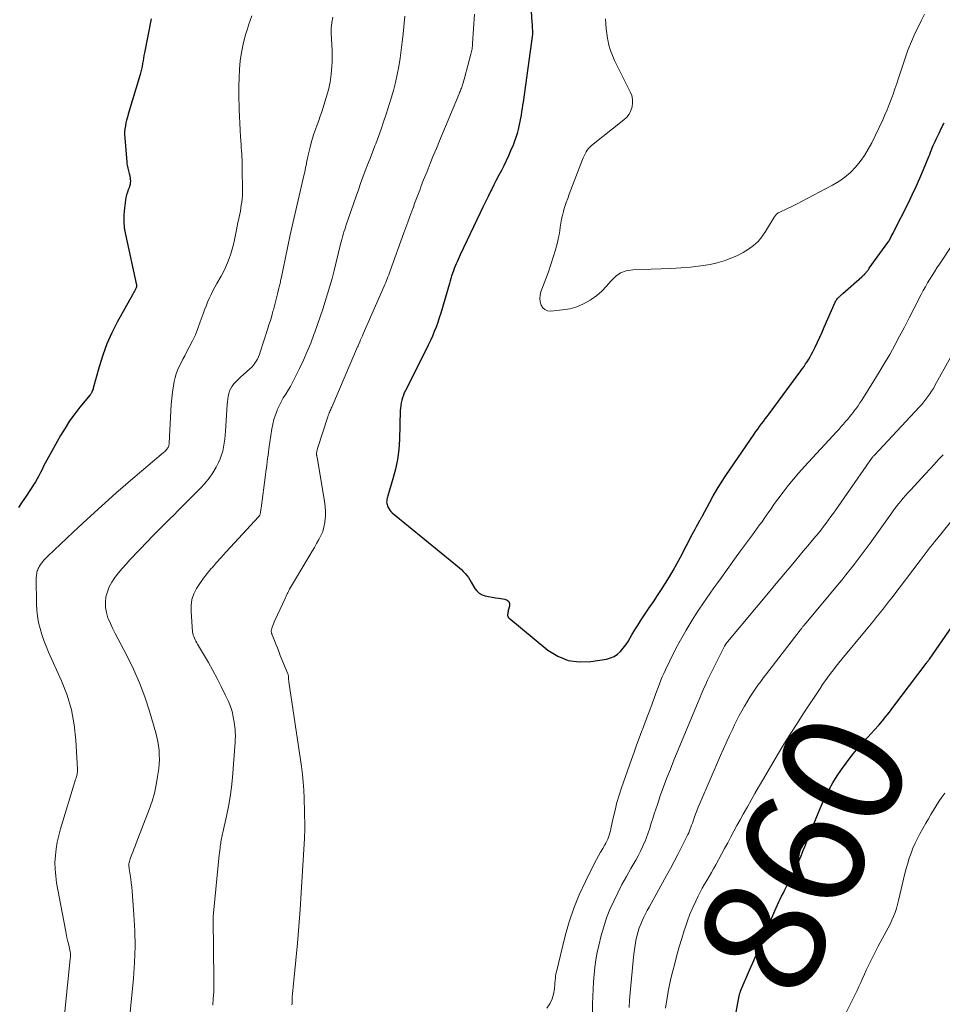
# Model space of a CAD drawing. Units: feet. Extents: x 2000000 to 2005000, y 530000 to 535000.
# Drawn here: x 2000422 to 2000574, y 531669 to 531831 of the extents above; entities that cross this region are included whole.
import ezdxf
from ezdxf.enums import TextEntityAlignment as Align

# ---------------------------------------------------------------- set-up
doc = ezdxf.new("R2010")
doc.units = ezdxf.units.FT
doc.header["$LTSCALE"] = 100
doc.header["$MEASUREMENT"] = 0
for name, color, linetype, lineweight in [('CONTOUR INDEX', 32, 'Continuous', 25), ('CONTOUR INDEX LABEL', 7, 'Continuous', 15), ('CONTOUR INTERMEDIATE', 40, 'Continuous', 15)]:
    doc.layers.add(name, color=color, linetype=linetype, lineweight=lineweight)
doc.styles.add('slant', font='romans.shx', dxfattribs={"oblique": 14.999978})

msp = doc.modelspace()

# ---------------------------------------------------------------- linework, layer by layer
at = {"layer": 'CONTOUR INDEX', "flags": 128}
for points, elevation in [([(2000506.43, 531834.98), (2000506.72, 531830.23), (2000506.74, 531829.99), (2000506.75, 531829.74), (2000506.77, 531829.5), (2000506.79, 531829.26), (2000506.81, 531828.92), (2000506.81, 531828.84), (2000506.81, 531828.77), (2000506.82, 531828.69), (2000506.82, 531828.62), (2000506.82, 531828.54), (2000506.81, 531828.47), (2000506.81, 531828.4), (2000506.8, 531828.32), (2000505.26, 531817.16), (2000505.19, 531816.63), (2000505.11, 531816.09), (2000505.03, 531815.56), (2000504.95, 531815.03), (2000504.85, 531814.5), (2000504.75, 531813.98), (2000504.64, 531813.45), (2000504.52, 531812.93), (2000504.46, 531812.65), (2000504.29, 531812), (2000504.09, 531811.35), (2000503.87, 531810.71), (2000503.62, 531810.08), (2000503.22, 531809.11), (2000502.87, 531808.29), (2000502.49, 531807.48), (2000502.1, 531806.68), (2000501.69, 531805.89), (2000501.27, 531805.11), (2000500.85, 531804.31), (2000500.45, 531803.52), (2000500.05, 531802.72), (2000499.96, 531802.54), (2000499.52, 531801.64), (2000499.09, 531800.74), (2000498.66, 531799.85), (2000498.23, 531798.95), (2000494.91, 531792), (2000494.74, 531791.63), (2000494.57, 531791.26), (2000494.4, 531790.89), (2000494.24, 531790.52), (2000494.08, 531790.15), (2000493.93, 531789.77), (2000493.79, 531789.39), (2000493.65, 531789.01), (2000493.64, 531788.97), (2000493.51, 531788.56), (2000493.38, 531788.15), (2000493.26, 531787.74), (2000493.14, 531787.33), (2000491.71, 531782.41), (2000491.47, 531781.64), (2000491.22, 531780.88), (2000490.94, 531780.13), (2000490.65, 531779.38), (2000490.34, 531778.64), (2000490.02, 531777.9), (2000489.67, 531777.17), (2000489.32, 531776.45), (2000485.91, 531769.7), (2000485.72, 531769.31), (2000485.56, 531768.91), (2000485.42, 531768.5), (2000485.29, 531768.09), (2000485.2, 531767.67), (2000485.12, 531767.24), (2000485.08, 531766.81), (2000485.05, 531766.38), (2000484.92, 531761.65), (2000484.81, 531760), (2000484.6, 531758.36), (2000484.27, 531756.74), (2000483.84, 531755.14), (2000482.99, 531752.38), (2000482.93, 531752.17), (2000482.88, 531751.96), (2000482.84, 531751.75), (2000482.82, 531751.54), (2000482.81, 531751.33), (2000482.82, 531751.12), (2000482.87, 531750.92), (2000482.94, 531750.72), (2000483.01, 531750.54), (2000483.15, 531750.27), (2000483.32, 531750.02), (2000483.52, 531749.79), (2000483.74, 531749.58), (2000494.48, 531740.81), (2000494.81, 531740.53), (2000495.13, 531740.23), (2000495.43, 531739.92), (2000495.72, 531739.6), (2000496, 531739.26), (2000496.26, 531738.92), (2000496.5, 531738.55), (2000496.73, 531738.18), (2000497.34, 531737.14), (2000497.67, 531736.71), (2000498.05, 531736.34), (2000498.52, 531736.09), (2000499.04, 531735.9), (2000499.6, 531735.78), (2000500.16, 531735.67), (2000500.73, 531735.58), (2000501.3, 531735.5), (2000502.25, 531735.37), (2000502.63, 531735.2), (2000502.9, 531734.97), (2000503.02, 531734.62), (2000503.03, 531734.2), (2000502.84, 531733.5), (2000502.8, 531733.34), (2000502.77, 531733.17), (2000502.74, 531733.01), (2000502.72, 531732.85), (2000502.73, 531732.69), (2000502.77, 531732.55), (2000502.84, 531732.42), (2000502.95, 531732.3), (2000509.35, 531726.99), (2000510.97, 531725.97), (2000512.67, 531725.27), (2000514.49, 531725.02), (2000516.4, 531725.08), (2000519, 531725.5), (2000519.65, 531725.68), (2000520.25, 531725.93), (2000520.79, 531726.3), (2000521.29, 531726.75), (2000521.74, 531727.28), (2000522.16, 531727.82), (2000522.54, 531728.39), (2000522.9, 531728.97), (2000523.19, 531729.47), (2000523.68, 531730.32), (2000524.19, 531731.15), (2000524.72, 531731.97), (2000525.26, 531732.79), (2000526.02, 531733.91), (2000526.71, 531734.92), (2000527.39, 531735.95), (2000528.06, 531736.97), (2000528.72, 531738.01), (2000529.37, 531739.05), (2000529.99, 531740.1), (2000530.59, 531741.17), (2000531.17, 531742.26), (2000533.17, 531746.1), (2000533.38, 531746.5), (2000533.59, 531746.9), (2000533.8, 531747.3), (2000534.02, 531747.7), (2000534.36, 531748.3), (2000534.41, 531748.4), (2000534.46, 531748.49), (2000534.52, 531748.59), (2000534.57, 531748.68), (2000534.63, 531748.78), (2000534.68, 531748.87), (2000534.73, 531748.97), (2000534.79, 531749.07), (2000535.93, 531751.19), (2000536.58, 531752.34), (2000537.24, 531753.47), (2000537.95, 531754.59), (2000538.67, 531755.69), (2000543.31, 531762.51), (2000543.6, 531762.94), (2000543.9, 531763.36), (2000544.2, 531763.78), (2000544.51, 531764.2), (2000544.82, 531764.61), (2000545.13, 531765.02), (2000545.44, 531765.44), (2000545.75, 531765.85), (2000550.97, 531772.91), (2000551.24, 531773.29), (2000551.52, 531773.67), (2000551.78, 531774.06), (2000552.04, 531774.44), (2000552.29, 531774.84), (2000552.52, 531775.24), (2000552.75, 531775.65), (2000552.96, 531776.07), (2000553.34, 531776.85), (2000553.73, 531777.66), (2000554.11, 531778.48), (2000554.48, 531779.3), (2000554.85, 531780.12), (2000556.65, 531784.24), (2000556.73, 531784.4), (2000556.82, 531784.55), (2000556.92, 531784.69), (2000557.04, 531784.83), (2000557.09, 531784.89), (2000557.19, 531784.99), (2000557.29, 531785.09), (2000557.39, 531785.18), (2000557.49, 531785.28), (2000557.6, 531785.37), (2000557.7, 531785.46), (2000557.81, 531785.55), (2000557.91, 531785.64), (2000561.03, 531788.4), (2000561.15, 531788.51), (2000561.27, 531788.63), (2000561.38, 531788.74), (2000561.5, 531788.86), (2000561.53, 531788.89), (2000561.62, 531788.99), (2000561.72, 531789.1), (2000561.81, 531789.22), (2000561.9, 531789.33), (2000561.99, 531789.45), (2000562.08, 531789.57), (2000562.17, 531789.69), (2000562.25, 531789.81), (2000565.32, 531794.06), (2000565.34, 531794.08), (2000565.35, 531794.1), (2000565.36, 531794.12), (2000565.37, 531794.14), (2000565.42, 531794.21), (2000565.43, 531794.23), (2000565.44, 531794.25), (2000565.45, 531794.27), (2000565.46, 531794.29), (2000565.74, 531794.79), (2000565.88, 531795.06), (2000566.03, 531795.33), (2000566.17, 531795.61), (2000566.31, 531795.88), (2000568.63, 531800.49), (2000569.31, 531801.87), (2000569.96, 531803.26), (2000570.58, 531804.66), (2000571.18, 531806.08), (2000572.05, 531808.2), (2000572.2, 531808.56), (2000572.34, 531808.92), (2000572.49, 531809.28), (2000572.63, 531809.64), (2000572.78, 531809.99), (2000572.93, 531810.35), (2000573.09, 531810.7), (2000573.26, 531811.05), (2000573.74, 531812.06), (2000574.15, 531812.91), (2000574.57, 531813.76)], 840), ([(2000444.03, 531830.84), (2000442.95, 531825.29), (2000442.86, 531824.84), (2000442.78, 531824.39), (2000442.71, 531823.94), (2000442.64, 531823.49), (2000442.57, 531823.04), (2000442.48, 531822.59), (2000442.37, 531822.15), (2000442.25, 531821.71), (2000440.27, 531815.15), (2000440.13, 531814.68)], 860), ([(2000440.13, 531814.68), (2000440.01, 531814.2), (2000439.9, 531813.72), (2000439.8, 531813.24), (2000439.73, 531812.76), (2000439.68, 531812.28), (2000439.68, 531811.79), (2000439.7, 531811.3), (2000440.04, 531807.25), (2000440.07, 531807.01), (2000440.1, 531806.78), (2000440.15, 531806.55), (2000440.2, 531806.31), (2000440.25, 531806.08), (2000440.31, 531805.85), (2000440.37, 531805.62), (2000440.43, 531805.39), (2000440.48, 531805.22), (2000440.54, 531804.95), (2000440.59, 531804.68), (2000440.61, 531804.41), (2000440.63, 531804.13), (2000440.62, 531803.86), (2000440.58, 531803.59), (2000440.51, 531803.32), (2000440.42, 531803.07), (2000440.29, 531802.74), (2000440.13, 531802.32), (2000440, 531801.89), (2000439.9, 531801.46), (2000439.82, 531801.01), (2000439.64, 531799.72), (2000439.55, 531798.62), (2000439.53, 531797.53), (2000439.63, 531796.44), (2000439.81, 531795.36), (2000441.62, 531787.03), (2000441.63, 531786.97), (2000441.64, 531786.92), (2000441.64, 531786.86), (2000441.64, 531786.8), (2000441.63, 531786.75), (2000441.62, 531786.69), (2000441.6, 531786.64), (2000441.58, 531786.58), (2000441.43, 531786.27), (2000441.32, 531786.06), (2000441.22, 531785.86), (2000441.11, 531785.65), (2000441, 531785.45), (2000438.48, 531780.95), (2000437.58, 531779.18), (2000436.76, 531777.37), (2000436.08, 531775.5), (2000435.48, 531773.6), (2000434.53, 531770.06), (2000434.48, 531769.9), (2000434.42, 531769.74), (2000434.35, 531769.59), (2000434.28, 531769.44), (2000434.22, 531769.33), (2000434.17, 531769.23), (2000434.11, 531769.14), (2000434.05, 531769.06), (2000433.99, 531768.97), (2000432.33, 531766.95), (2000431.46, 531765.83), (2000430.63, 531764.69), (2000429.87, 531763.5), (2000429.15, 531762.29), (2000426.9, 531758.25), (2000426.62, 531757.74), (2000426.35, 531757.22), (2000426.09, 531756.71), (2000425.83, 531756.18), (2000425.57, 531755.67), (2000425.29, 531755.16), (2000425, 531754.66), (2000424.69, 531754.17), (2000424.09, 531753.25), (2000423.47, 531752.31), (2000422.84, 531751.37), (2000422.19, 531750.45)], 860), ([(2000539.22, 531661.45), (2000540.84, 531670.08), (2000540.85, 531670.15), (2000540.87, 531670.23), (2000540.89, 531670.3), (2000540.91, 531670.38), (2000540.93, 531670.45), (2000540.95, 531670.52), (2000540.97, 531670.6), (2000541, 531670.67), (2000541.01, 531670.71), (2000541.03, 531670.76), (2000541.04, 531670.82), (2000541.06, 531670.87), (2000541.08, 531670.92), (2000541.1, 531670.97), (2000541.12, 531671.03), (2000541.14, 531671.08), (2000541.16, 531671.13), (2000542.55, 531674.29), (2000543.26, 531675.92), (2000543.96, 531677.56), (2000544.66, 531679.2), (2000545.35, 531680.84), (2000546.71, 531684.09), (2000546.92, 531684.57), (2000547.14, 531685.05), (2000547.36, 531685.53), (2000547.59, 531686), (2000547.83, 531686.47), (2000548.07, 531686.93), (2000548.31, 531687.4), (2000548.54, 531687.87), (2000549.42, 531689.6), (2000549.84, 531690.47), (2000550.25, 531691.34), (2000550.64, 531692.22), (2000551.02, 531693.11), (2000551.38, 531694.01), (2000551.74, 531694.9), (2000552.1, 531695.8), (2000552.46, 531696.7), (2000553.49, 531699.31), (2000553.98, 531700.51), (2000554.5, 531701.7), (2000555.06, 531702.87), (2000555.65, 531704.03), (2000556.28, 531705.16), (2000556.95, 531706.27), (2000557.67, 531707.34), (2000558.43, 531708.39), (2000559.04, 531709.19), (2000559.59, 531709.89), (2000560.17, 531710.58), (2000560.76, 531711.25), (2000561.37, 531711.91), (2000561.98, 531712.57), (2000562.59, 531713.23), (2000563.18, 531713.9), (2000563.77, 531714.57), (2000563.81, 531714.62), (2000564.41, 531715.33), (2000565, 531716.05), (2000565.58, 531716.78), (2000566.14, 531717.51), (2000571.62, 531724.79), (2000571.66, 531724.84), (2000571.69, 531724.89), (2000571.73, 531724.93), (2000571.77, 531724.98), (2000571.8, 531725.03), (2000571.84, 531725.08), (2000571.88, 531725.13), (2000571.91, 531725.18), (2000571.94, 531725.22), (2000572, 531725.29), (2000572.05, 531725.36), (2000572.1, 531725.43), (2000572.15, 531725.5), (2000575.86, 531730.83)], 860)]:
    msp.add_lwpolyline(points, dxfattribs=dict(at, elevation=elevation))
at = {"layer": 'CONTOUR INTERMEDIATE', "flags": 128}
for points, elevation in [([(2000460.63, 531831.34), (2000460.09, 531829.81), (2000459.94, 531829.39), (2000459.53, 531828.05), (2000459.18, 531826.7), (2000458.92, 531825.33), (2000458.72, 531823.95), (2000458.6, 531822.56), (2000458.51, 531821.16), (2000458.48, 531819.77), (2000458.48, 531818.37), (2000458.54, 531815.93), (2000458.57, 531814.8), (2000458.62, 531813.67), (2000458.68, 531812.54), (2000458.76, 531811.42), (2000458.85, 531810.18), (2000458.89, 531809.67), (2000458.92, 531809.16), (2000458.95, 531808.65), (2000458.99, 531808.15), (2000459.01, 531807.64), (2000459.03, 531807.13), (2000459.05, 531806.62), (2000459.05, 531806.12), (2000459.08, 531802.72), (2000459.08, 531802.22), (2000459.06, 531801.71), (2000459.02, 531801.21), (2000458.96, 531800.71), (2000458.89, 531800.22), (2000458.82, 531799.72), (2000458.73, 531799.23), (2000458.63, 531798.73), (2000458.59, 531798.53), (2000458.46, 531797.93), (2000458.34, 531797.33), (2000458.22, 531796.74), (2000458.1, 531796.14), (2000457.76, 531794.49), (2000457.59, 531793.71), (2000457.39, 531792.94), (2000457.16, 531792.18), (2000456.9, 531791.42), (2000456.61, 531790.68), (2000456.29, 531789.95), (2000455.94, 531789.24), (2000455.56, 531788.53), (2000454.85, 531787.29), (2000454.52, 531786.69), (2000454.2, 531786.09), (2000453.9, 531785.47), (2000453.62, 531784.85), (2000453.34, 531784.23), (2000453.09, 531783.6), (2000452.84, 531782.96), (2000452.61, 531782.32), (2000452.14, 531780.97), (2000451.74, 531779.92), (2000451.32, 531778.87), (2000450.84, 531777.85), (2000450.33, 531776.84), (2000449.89, 531776.01), (2000449.58, 531775.42), (2000449.28, 531774.84), (2000448.97, 531774.25), (2000448.67, 531773.66), (2000448.4, 531773.06), (2000448.17, 531772.45), (2000448, 531771.82), (2000447.86, 531771.18), (2000447.73, 531770.45), (2000447.58, 531769.44), (2000447.45, 531768.42), (2000447.36, 531767.4), (2000447.29, 531766.37), (2000447.02, 531761.04), (2000447, 531760.89), (2000446.98, 531760.75), (2000446.94, 531760.61), (2000446.89, 531760.47), (2000446.83, 531760.33), (2000446.76, 531760.21), (2000446.67, 531760.09), (2000446.58, 531759.97), (2000446.56, 531759.96), (2000446.45, 531759.84), (2000446.34, 531759.73), (2000446.22, 531759.62), (2000446.1, 531759.52), (2000440.65, 531754.86), (2000438.25, 531752.78), (2000435.87, 531750.68), (2000433.53, 531748.54), (2000431.2, 531746.38), (2000427.03, 531742.44), (2000426.82, 531742.22), (2000426.6, 531742), (2000426.4, 531741.78), (2000426.2, 531741.55), (2000426.01, 531741.3), (2000425.84, 531741.06), (2000425.69, 531740.81), (2000425.55, 531740.55), (2000425.47, 531740.4), (2000425.39, 531740.21), (2000425.31, 531740.01), (2000425.25, 531739.8), (2000425.21, 531739.6), (2000425.18, 531739.38), (2000425.15, 531739.17), (2000425.14, 531738.96), (2000425.14, 531738.75), (2000425.19, 531734.59), (2000425.24, 531733.56), (2000425.35, 531732.54), (2000425.53, 531731.53), (2000425.77, 531730.53), (2000426.07, 531729.54), (2000426.4, 531728.56), (2000426.77, 531727.6), (2000427.17, 531726.65), (2000429.3, 531721.92), (2000430.21, 531719.56), (2000430.94, 531717.15), (2000431.4, 531714.67), (2000431.67, 531712.15), (2000431.93, 531707.36), (2000431.93, 531707.2), (2000431.93, 531707.04), (2000431.91, 531706.88), (2000431.89, 531706.72), (2000431.88, 531706.66), (2000431.85, 531706.53), (2000431.83, 531706.4), (2000431.8, 531706.28), (2000431.76, 531706.15), (2000431.73, 531706.03), (2000431.7, 531705.91), (2000431.66, 531705.78), (2000431.62, 531705.66), (2000429.14, 531697.56), (2000428.84, 531696.47), (2000428.59, 531695.38), (2000428.41, 531694.26), (2000428.28, 531693.15), (2000428.22, 531692.02), (2000428.23, 531690.9), (2000428.33, 531689.78), (2000428.49, 531688.67), (2000429.93, 531680.96), (2000430.06, 531680.32), (2000430.19, 531679.68), (2000430.33, 531679.04), (2000430.47, 531678.41), (2000430.72, 531677.34), (2000430.74, 531677.24), (2000430.76, 531677.14), (2000430.77, 531677.04), (2000430.78, 531676.93), (2000430.78, 531676.91), (2000430.78, 531676.82), (2000430.78, 531676.73), (2000430.78, 531676.64), (2000430.77, 531676.55), (2000430.76, 531676.46), (2000430.75, 531676.37), (2000430.74, 531676.28), (2000430.73, 531676.19), (2000428.98, 531658.86)], 856), ([(2000473.97, 531831.15), (2000473.79, 531830.25), (2000473.68, 531829.34), (2000473.67, 531828.43), (2000473.72, 531827.51), (2000473.79, 531826.58), (2000473.84, 531825.66), (2000473.85, 531824.74), (2000473.83, 531823.81), (2000473.79, 531823.04), (2000473.68, 531821.74), (2000473.5, 531820.45), (2000473.22, 531819.18), (2000472.87, 531817.92), (2000472.12, 531815.57), (2000471.88, 531814.84), (2000471.63, 531814.11), (2000471.37, 531813.39), (2000471.1, 531812.67), (2000470.85, 531811.95), (2000470.61, 531811.22), (2000470.4, 531810.48), (2000470.21, 531809.74), (2000469.86, 531808.23), (2000469.78, 531807.87), (2000469.7, 531807.5), (2000469.62, 531807.12), (2000469.55, 531806.75), (2000469.48, 531806.38), (2000469.4, 531806.01), (2000469.32, 531805.64), (2000469.24, 531805.27), (2000468.4, 531801.73), (2000467.9, 531799.59), (2000467.41, 531797.45), (2000466.95, 531795.31), (2000466.49, 531793.16), (2000465.44, 531788.14), (2000465.4, 531787.94), (2000465.36, 531787.74), (2000465.32, 531787.54), (2000465.27, 531787.34), (2000465.23, 531787.14), (2000465.18, 531786.94), (2000465.14, 531786.74), (2000465.09, 531786.54), (2000464.85, 531785.61), (2000464.69, 531784.94), (2000464.51, 531784.28), (2000464.34, 531783.61), (2000464.16, 531782.95), (2000464.1, 531782.75), (2000463.89, 531781.99), (2000463.67, 531781.23), (2000463.43, 531780.48), (2000463.2, 531779.73), (2000462, 531776), (2000461.86, 531775.61), (2000461.71, 531775.24), (2000461.53, 531774.87), (2000461.33, 531774.52), (2000461.11, 531774.18), (2000460.87, 531773.86), (2000460.6, 531773.56), (2000460.31, 531773.27), (2000459.2, 531772.28), (2000458.82, 531771.93), (2000458.45, 531771.57), (2000458.09, 531771.21), (2000457.73, 531770.84), (2000457.67, 531770.77), (2000457.39, 531770.41), (2000457.14, 531770.03), (2000456.96, 531769.62), (2000456.82, 531769.18), (2000456.73, 531768.73), (2000456.65, 531768.27), (2000456.6, 531767.81), (2000456.56, 531767.35), (2000456.29, 531763.01), (2000456.24, 531762.35), (2000456.18, 531761.68), (2000456.09, 531761.02), (2000455.98, 531760.37), (2000455.84, 531759.72), (2000455.65, 531759.09), (2000455.41, 531758.47), (2000455.13, 531757.87), (2000454.73, 531757.1), (2000454.18, 531756.16), (2000453.58, 531755.25), (2000452.9, 531754.41), (2000452.16, 531753.6), (2000448.42, 531749.87), (2000447.81, 531749.26), (2000447.19, 531748.65), (2000446.58, 531748.04), (2000445.96, 531747.43), (2000445.35, 531746.82), (2000444.74, 531746.2), (2000444.13, 531745.58), (2000443.53, 531744.95), (2000440.56, 531741.82), (2000439.92, 531741.13), (2000439.3, 531740.43), (2000438.7, 531739.71), (2000438.11, 531738.98), (2000438.05, 531738.91), (2000437.56, 531738.17), (2000437.14, 531737.41), (2000436.84, 531736.59), (2000436.61, 531735.73), (2000436.51, 531734.86), (2000436.52, 531734), (2000436.68, 531733.15), (2000436.94, 531732.31), (2000436.98, 531732.2), (2000437.36, 531731.33), (2000437.75, 531730.46), (2000438.16, 531729.6), (2000438.6, 531728.75), (2000440.03, 531726.06), (2000441.13, 531723.84), (2000442.13, 531721.58), (2000442.99, 531719.27), (2000443.76, 531716.91), (2000444.8, 531713.36), (2000444.99, 531712.65), (2000445.15, 531711.93), (2000445.26, 531711.2), (2000445.35, 531710.46), (2000445.39, 531709.72), (2000445.4, 531708.99), (2000445.36, 531708.25), (2000445.29, 531707.51), (2000445.11, 531706.19), (2000444.88, 531704.81), (2000444.59, 531703.44), (2000444.19, 531702.09), (2000443.73, 531700.77), (2000441.59, 531695.2), (2000441.4, 531694.7), (2000441.2, 531694.2), (2000441.01, 531693.71), (2000440.82, 531693.21), (2000440.58, 531692.6), (2000440.52, 531692.41), (2000440.46, 531692.21), (2000440.42, 531692.01), (2000440.4, 531691.8), (2000440.39, 531691.6), (2000440.39, 531691.39), (2000440.41, 531691.18), (2000440.43, 531690.98), (2000440.59, 531690.02), (2000440.69, 531689.34), (2000440.78, 531688.66), (2000440.86, 531687.97), (2000440.92, 531687.28), (2000441.22, 531683.42), (2000441.35, 531680.8), (2000441.39, 531678.18), (2000441.3, 531675.56), (2000441.12, 531672.94), (2000440.16, 531662.97)], 852), ([(2000485.82, 531831.32), (2000485.52, 531828.37), (2000485.37, 531827.03), (2000485.21, 531825.69), (2000485.02, 531824.36), (2000484.81, 531823.02), (2000484.56, 531821.7), (2000484.28, 531820.38), (2000483.94, 531819.08), (2000483.56, 531817.79), (2000482.72, 531815.16), (2000482.32, 531813.93), (2000481.9, 531812.71), (2000481.46, 531811.5), (2000481.01, 531810.29), (2000480.87, 531809.94), (2000480.47, 531808.91), (2000480.08, 531807.88), (2000479.68, 531806.85), (2000479.29, 531805.82), (2000478.91, 531804.78), (2000478.53, 531803.74), (2000478.16, 531802.7), (2000477.79, 531801.66), (2000476.17, 531796.98), (2000476.04, 531796.59), (2000475.91, 531796.19), (2000475.79, 531795.79), (2000475.67, 531795.38), (2000475.56, 531794.98), (2000475.45, 531794.57), (2000475.34, 531794.17), (2000475.24, 531793.76), (2000474.16, 531789.44), (2000473.83, 531788.15), (2000473.47, 531786.87), (2000473.1, 531785.6), (2000472.71, 531784.33), (2000472.3, 531783.06), (2000471.87, 531781.8), (2000471.44, 531780.55), (2000470.99, 531779.3), (2000470.85, 531778.92), (2000470.31, 531777.5), (2000469.73, 531776.09), (2000469.11, 531774.69), (2000468.46, 531773.31), (2000467.65, 531771.68), (2000467.32, 531771.02), (2000466.96, 531770.37), (2000466.58, 531769.74), (2000466.19, 531769.12), (2000465.8, 531768.49), (2000465.44, 531767.85), (2000465.11, 531767.19), (2000464.81, 531766.52), (2000464.77, 531766.42), (2000464.49, 531765.68), (2000464.25, 531764.92), (2000464.07, 531764.16), (2000463.93, 531763.38), (2000463.44, 531760.09), (2000463.37, 531759.56), (2000463.29, 531759.03), (2000463.22, 531758.49), (2000463.15, 531757.96), (2000463.09, 531757.43), (2000463.02, 531756.89), (2000462.95, 531756.36), (2000462.88, 531755.83), (2000462.14, 531750.31), (2000462.11, 531750.13), (2000462.09, 531749.96), (2000462.06, 531749.78), (2000462.02, 531749.61), (2000461.98, 531749.39), (2000461.97, 531749.33), (2000461.94, 531749.26), (2000461.92, 531749.2), (2000461.88, 531749.14), (2000461.85, 531749.09), (2000461.81, 531749.03), (2000461.76, 531748.98), (2000461.72, 531748.93), (2000457.11, 531743.91), (2000456.34, 531743.07), (2000455.58, 531742.23), (2000454.83, 531741.39), (2000454.07, 531740.54), (2000453.92, 531740.38), (2000453.27, 531739.6), (2000452.64, 531738.79), (2000452.06, 531737.96), (2000451.51, 531737.1), (2000451.07, 531736.21), (2000450.76, 531735.29), (2000450.63, 531734.32), (2000450.61, 531733.33), (2000450.88, 531730), (2000450.92, 531729.73), (2000450.98, 531729.46), (2000451.06, 531729.19), (2000451.17, 531728.93), (2000451.29, 531728.68), (2000451.41, 531728.42), (2000451.55, 531728.18), (2000451.69, 531727.93), (2000453.46, 531724.92), (2000454.2, 531723.61), (2000454.92, 531722.3), (2000455.59, 531720.96), (2000456.24, 531719.61), (2000456.76, 531718.5), (2000457.09, 531717.69), (2000457.37, 531716.85), (2000457.57, 531715.99), (2000457.71, 531715.12), (2000457.85, 531713.91), (2000457.88, 531713.63), (2000457.9, 531713.35), (2000457.91, 531713.07), (2000457.91, 531712.79), (2000457.91, 531712.62), (2000457.9, 531712.42), (2000457.89, 531712.22), (2000457.88, 531712.03), (2000457.87, 531711.83), (2000457.43, 531706.03), (2000457.28, 531704.42), (2000457.07, 531702.81), (2000456.79, 531701.22), (2000456.47, 531699.63), (2000455.87, 531696.98), (2000455.81, 531696.72), (2000455.75, 531696.47), (2000455.69, 531696.21), (2000455.63, 531695.96), (2000455.58, 531695.71), (2000455.53, 531695.45), (2000455.49, 531695.19), (2000455.45, 531694.93), (2000455.43, 531694.72), (2000455.39, 531694.36), (2000455.35, 531694), (2000455.31, 531693.63), (2000455.27, 531693.27), (2000454.31, 531683.7), (2000454.3, 531683.57), (2000454.29, 531683.45), (2000454.28, 531683.32), (2000454.28, 531683.19), (2000454.27, 531683.06), (2000454.27, 531682.94), (2000454.27, 531682.81), (2000454.27, 531682.68), (2000454.38, 531672.78), (2000454.37, 531671.73), (2000454.34, 531670.67), (2000454.27, 531669.62), (2000454.18, 531668.57)], 848), ([(2000497.29, 531831.62), (2000496.97, 531826.79), (2000496.96, 531826.57), (2000496.93, 531826.35), (2000496.91, 531826.13), (2000496.88, 531825.91), (2000496.84, 531825.69), (2000496.8, 531825.47), (2000496.75, 531825.26), (2000496.69, 531825.04), (2000495.68, 531821.3), (2000495.61, 531821.02), (2000495.53, 531820.75), (2000495.45, 531820.47), (2000495.37, 531820.19), (2000495.31, 531820.02), (2000495.25, 531819.83), (2000495.19, 531819.64), (2000495.12, 531819.45), (2000495.05, 531819.27), (2000494.98, 531819.09), (2000494.9, 531818.9), (2000494.83, 531818.72), (2000494.75, 531818.53), (2000491.51, 531810.8), (2000490.99, 531809.54), (2000490.47, 531808.29), (2000489.96, 531807.03), (2000489.46, 531805.76), (2000488.9, 531804.35), (2000488.68, 531803.79), (2000488.46, 531803.24), (2000488.25, 531802.68), (2000488.04, 531802.12), (2000487.83, 531801.57), (2000487.62, 531801.01), (2000487.41, 531800.45), (2000487.21, 531799.89), (2000486.96, 531799.22), (2000486.63, 531798.32), (2000486.3, 531797.42), (2000485.97, 531796.52), (2000485.65, 531795.62), (2000483.39, 531789.38), (2000483.27, 531789.06), (2000483.15, 531788.74), (2000483.03, 531788.42), (2000482.9, 531788.1), (2000482.78, 531787.78), (2000482.65, 531787.47), (2000482.51, 531787.15), (2000482.38, 531786.84), (2000478.96, 531779.03), (2000478.81, 531778.7), (2000478.67, 531778.37), (2000478.53, 531778.04), (2000478.39, 531777.71), (2000478.13, 531777.08), (2000478.12, 531777.06), (2000478.12, 531777.05), (2000478.11, 531777.03), (2000478.1, 531777.01), (2000478.07, 531776.94), (2000478.07, 531776.93), (2000478.06, 531776.91), (2000478.05, 531776.89), (2000478.04, 531776.87), (2000473.78, 531766.98), (2000473.69, 531766.79), (2000473.61, 531766.59), (2000473.53, 531766.39), (2000473.44, 531766.19), (2000473.36, 531766), (2000473.28, 531765.79), (2000473.21, 531765.59), (2000473.14, 531765.39), (2000471.44, 531760.14), (2000471.4, 531760), (2000471.36, 531759.85), (2000471.33, 531759.7), (2000471.31, 531759.55), (2000471.29, 531759.43), (2000471.29, 531759.34), (2000471.28, 531759.25), (2000471.29, 531759.16), (2000471.29, 531759.07), (2000471.31, 531758.99), (2000471.32, 531758.9), (2000471.33, 531758.81), (2000471.35, 531758.72), (2000472.6, 531751.45), (2000472.7, 531750.63), (2000472.75, 531749.79), (2000472.73, 531748.96), (2000472.65, 531748.13), (2000472.63, 531747.95), (2000472.48, 531747.22), (2000472.28, 531746.51), (2000472, 531745.83), (2000471.67, 531745.17), (2000471.29, 531744.53), (2000470.91, 531743.88), (2000470.53, 531743.24), (2000470.15, 531742.59), (2000466.83, 531736.98), (2000466.73, 531736.8), (2000466.63, 531736.61), (2000466.53, 531736.42), (2000466.44, 531736.22), (2000466.35, 531736.03), (2000466.26, 531735.84), (2000466.17, 531735.64), (2000466.08, 531735.45), (2000464.4, 531731.84), (2000464.28, 531731.57), (2000464.17, 531731.29), (2000464.07, 531731.01), (2000463.97, 531730.73), (2000463.85, 531730.33), (2000463.83, 531730.24), (2000463.82, 531730.15), (2000463.82, 531730.06), (2000463.82, 531729.97), (2000463.84, 531729.88), (2000463.86, 531729.79), (2000463.89, 531729.71), (2000463.92, 531729.62), (2000464.34, 531728.56), (2000464.58, 531727.95), (2000464.82, 531727.34), (2000465.07, 531726.73), (2000465.31, 531726.11), (2000466.55, 531723.05), (2000466.59, 531722.94), (2000466.61, 531722.84), (2000466.63, 531722.73), (2000466.65, 531722.63), (2000466.66, 531722.52), (2000466.66, 531722.41), (2000466.67, 531722.3), (2000466.68, 531722.19), (2000466.68, 531722.08), (2000466.69, 531721.97), (2000466.7, 531721.87), (2000466.72, 531721.76), (2000468.78, 531707.8), (2000468.95, 531706.51), (2000469.08, 531705.22), (2000469.17, 531703.93), (2000469.23, 531702.63), (2000469.36, 531698), (2000469.36, 531697.78), (2000469.36, 531697.57), (2000469.35, 531697.36), (2000469.34, 531697.15), (2000469.33, 531696.98), (2000469.32, 531696.85), (2000469.31, 531696.73), (2000469.31, 531696.6), (2000469.3, 531696.48), (2000469.29, 531696.35), (2000469.28, 531696.23), (2000469.27, 531696.1), (2000469.27, 531695.98), (2000468.74, 531687.04), (2000468.56, 531684.27), (2000468.36, 531681.5), (2000468.12, 531678.73), (2000467.85, 531675.97), (2000467.4, 531671.49), (2000467.35, 531670.97), (2000467.31, 531670.45), (2000467.28, 531669.92), (2000467.25, 531669.4), (2000467.24, 531668.9), (2000467.23, 531668.62)], 844), ([(2000518.84, 531830.85), (2000518.88, 531830.03), (2000518.94, 531829.22), (2000519.04, 531828.42), (2000519.16, 531827.61), (2000519.2, 531827.42), (2000519.4, 531826.54), (2000519.65, 531825.67), (2000519.97, 531824.83), (2000520.34, 531824), (2000522.92, 531818.85), (2000523.15, 531818.25), (2000523.29, 531817.64), (2000523.29, 531817.01), (2000523.21, 531816.37), (2000523, 531815.76), (2000522.71, 531815.19), (2000522.32, 531814.7), (2000521.86, 531814.24), (2000516.54, 531810), (2000516.28, 531809.76), (2000516.04, 531809.51), (2000515.83, 531809.24), (2000515.64, 531808.95), (2000515.47, 531808.64), (2000515.32, 531808.33), (2000515.17, 531808.01), (2000515.04, 531807.69), (2000512.85, 531801.98), (2000512.61, 531801.31), (2000512.37, 531800.63), (2000512.15, 531799.95), (2000511.94, 531799.27), (2000511.9, 531799.15), (2000511.74, 531798.52), (2000511.59, 531797.88), (2000511.48, 531797.24), (2000511.4, 531796.6), (2000511.31, 531795.95), (2000511.2, 531795.31), (2000511.07, 531794.67), (2000510.91, 531794.04), (2000510.58, 531792.86), (2000510.23, 531791.64), (2000509.85, 531790.43), (2000509.44, 531789.24), (2000509.01, 531788.05), (2000508.21, 531785.93), (2000508.07, 531785.39), (2000508.01, 531784.84), (2000508.08, 531784.3), (2000508.23, 531783.75), (2000508.51, 531783.32), (2000508.86, 531783), (2000509.31, 531782.83), (2000509.83, 531782.77), (2000511.74, 531782.95), (2000512.95, 531783.15), (2000514.11, 531783.46), (2000515.22, 531783.94), (2000516.3, 531784.54), (2000516.49, 531784.67), (2000517.39, 531785.33), (2000518.24, 531786.05), (2000519.01, 531786.85), (2000519.72, 531787.71), (2000520.46, 531788.47), (2000521.3, 531789.06), (2000522.26, 531789.4), (2000523.31, 531789.57), (2000526.35, 531789.65), (2000527.98, 531789.7), (2000529.6, 531789.78), (2000531.23, 531789.89), (2000532.85, 531790.02), (2000533.71, 531790.09), (2000534.89, 531790.24), (2000536.06, 531790.44), (2000537.21, 531790.73), (2000538.36, 531791.06), (2000538.65, 531791.16), (2000539.62, 531791.52), (2000540.56, 531791.93), (2000541.47, 531792.42), (2000542.36, 531792.94), (2000543.18, 531793.56), (2000543.94, 531794.23), (2000544.59, 531795.01), (2000545.18, 531795.84), (2000546.62, 531798.2), (2000546.69, 531798.32), (2000546.77, 531798.43), (2000546.86, 531798.55), (2000546.95, 531798.66), (2000547.05, 531798.76), (2000547.16, 531798.85), (2000547.28, 531798.92), (2000547.4, 531798.99), (2000548.78, 531799.65), (2000549.6, 531800.04), (2000550.41, 531800.44), (2000551.22, 531800.85), (2000552.03, 531801.27), (2000556.22, 531803.49), (2000557.26, 531804.11), (2000558.24, 531804.8), (2000559.14, 531805.59), (2000559.99, 531806.46), (2000560.75, 531807.4), (2000561.46, 531808.38), (2000562.08, 531809.41), (2000562.65, 531810.48), (2000564.46, 531814.25), (2000564.84, 531815.08), (2000565.2, 531815.91), (2000565.54, 531816.76), (2000565.87, 531817.61), (2000566.17, 531818.47), (2000566.47, 531819.34), (2000566.77, 531820.2), (2000567.06, 531821.07), (2000568.1, 531824.21), (2000568.62, 531825.68), (2000569.19, 531827.13), (2000569.82, 531828.55), (2000570.5, 531829.95), (2000570.8, 531830.54), (2000571.37, 531831.63)], 836), ([(2000509.2, 531668.04), (2000509.66, 531668.78), (2000510.03, 531669.56), (2000510.27, 531670.38), (2000510.42, 531671.24), (2000510.56, 531672.75), (2000510.58, 531672.88), (2000510.59, 531673.02), (2000510.6, 531673.15), (2000510.61, 531673.29), (2000510.62, 531673.42), (2000510.64, 531673.56), (2000510.66, 531673.69), (2000510.69, 531673.82), (2000512.22, 531679.96), (2000512.87, 531682.25), (2000513.62, 531684.51), (2000514.52, 531686.71), (2000515.52, 531688.87), (2000517.05, 531691.91), (2000517.37, 531692.52), (2000517.7, 531693.13), (2000518.04, 531693.74), (2000518.39, 531694.34), (2000518.73, 531694.91), (2000518.91, 531695.23), (2000519.07, 531695.54), (2000519.21, 531695.87), (2000519.34, 531696.21), (2000519.45, 531696.54), (2000519.55, 531696.89), (2000519.64, 531697.23), (2000519.72, 531697.58), (2000520.11, 531699.39), (2000520.4, 531700.64), (2000520.72, 531701.87), (2000521.09, 531703.1), (2000521.49, 531704.32), (2000523.11, 531708.99), (2000523.53, 531710.17), (2000523.95, 531711.34), (2000524.39, 531712.51), (2000524.83, 531713.68), (2000524.92, 531713.9), (2000525.32, 531714.95), (2000525.72, 531716.01), (2000526.11, 531717.07), (2000526.49, 531718.13), (2000526.84, 531719.08), (2000527.05, 531719.67), (2000527.27, 531720.26), (2000527.49, 531720.84), (2000527.72, 531721.43), (2000527.95, 531722.01), (2000528.19, 531722.58), (2000528.45, 531723.15), (2000528.71, 531723.72), (2000529.4, 531725.19), (2000530.03, 531726.48), (2000530.69, 531727.76), (2000531.38, 531729.01), (2000532.11, 531730.25), (2000533.1, 531731.88), (2000533.66, 531732.79), (2000534.24, 531733.69), (2000534.83, 531734.58), (2000535.44, 531735.46), (2000536.05, 531736.34), (2000536.67, 531737.21), (2000537.3, 531738.08), (2000537.92, 531738.95), (2000539.12, 531740.61), (2000540.09, 531741.95), (2000541.06, 531743.29), (2000542.04, 531744.63), (2000543.02, 531745.96), (2000544.21, 531747.58), (2000544.6, 531748.11), (2000544.98, 531748.63), (2000545.35, 531749.17), (2000545.72, 531749.71), (2000546.09, 531750.24), (2000546.46, 531750.77), (2000546.84, 531751.3), (2000547.23, 531751.83), (2000548.09, 531752.98), (2000548.93, 531754.06), (2000549.78, 531755.13), (2000550.67, 531756.16), (2000551.59, 531757.18), (2000556.92, 531762.96), (2000557.28, 531763.36), (2000557.64, 531763.76), (2000558, 531764.16), (2000558.36, 531764.57), (2000558.71, 531764.98), (2000559.05, 531765.4), (2000559.39, 531765.82), (2000559.72, 531766.25), (2000559.74, 531766.28), (2000560.08, 531766.74), (2000560.4, 531767.19), (2000560.72, 531767.66), (2000561.02, 531768.13), (2000563.02, 531771.27), (2000563.91, 531772.71), (2000564.78, 531774.17), (2000565.63, 531775.64), (2000566.45, 531777.13), (2000567.25, 531778.62), (2000568.04, 531780.13), (2000568.82, 531781.63), (2000569.6, 531783.14), (2000570.81, 531785.5), (2000571.14, 531786.14), (2000571.49, 531786.77), (2000571.85, 531787.4), (2000572.23, 531788.02), (2000572.61, 531788.64), (2000573, 531789.25), (2000573.39, 531789.86), (2000573.79, 531790.46), (2000576.2, 531794.07)], 844), ([(2000516.59, 531663.11), (2000516.71, 531668.74), (2000516.74, 531669.95), (2000516.8, 531671.17), (2000516.87, 531672.38), (2000516.96, 531673.59), (2000517.09, 531674.8), (2000517.26, 531676), (2000517.48, 531677.19), (2000517.74, 531678.37), (2000518.14, 531680), (2000518.54, 531681.46), (2000519.01, 531682.9), (2000519.56, 531684.3), (2000520.18, 531685.68), (2000520.86, 531687.04), (2000521.55, 531688.39), (2000522.28, 531689.72), (2000523.02, 531691.04), (2000523.82, 531692.42), (2000524.21, 531693.14), (2000524.59, 531693.88), (2000524.95, 531694.62), (2000525.28, 531695.37), (2000525.29, 531695.39), (2000525.59, 531696.15), (2000525.88, 531696.91), (2000526.14, 531697.68), (2000526.38, 531698.47), (2000526.61, 531699.25), (2000526.85, 531700.03), (2000527.11, 531700.8), (2000527.37, 531701.58), (2000527.86, 531702.99), (2000528.39, 531704.46), (2000528.94, 531705.93), (2000529.51, 531707.39), (2000530.09, 531708.84), (2000534.23, 531718.85), (2000534.4, 531719.25), (2000534.57, 531719.65), (2000534.74, 531720.05), (2000534.92, 531720.44), (2000535.09, 531720.84), (2000535.28, 531721.23), (2000535.46, 531721.62), (2000535.65, 531722.01), (2000538.45, 531727.64), (2000538.46, 531727.66), (2000538.47, 531727.68), (2000538.48, 531727.69), (2000538.49, 531727.71), (2000538.53, 531727.78), (2000538.54, 531727.79), (2000538.54, 531727.81), (2000538.55, 531727.83), (2000538.56, 531727.84), (2000538.61, 531727.91), (2000538.62, 531727.93), (2000538.63, 531727.95), (2000538.65, 531727.96), (2000538.66, 531727.98), (2000546.48, 531737.38), (2000546.61, 531737.54), (2000546.75, 531737.71), (2000546.89, 531737.87), (2000547.03, 531738.04), (2000547.16, 531738.2), (2000547.3, 531738.37), (2000547.44, 531738.53), (2000547.58, 531738.7), (2000549.92, 531741.48), (2000550.66, 531742.36), (2000551.39, 531743.24), (2000552.13, 531744.12), (2000552.86, 531745), (2000553.45, 531745.71), (2000553.88, 531746.24), (2000554.31, 531746.77), (2000554.73, 531747.3), (2000555.14, 531747.84), (2000555.55, 531748.39), (2000555.95, 531748.94), (2000556.35, 531749.49), (2000556.74, 531750.04), (2000562.63, 531758.49), (2000562.68, 531758.57), (2000562.74, 531758.65), (2000562.8, 531758.72), (2000562.86, 531758.8), (2000562.92, 531758.87), (2000562.98, 531758.94), (2000563.04, 531759.01), (2000563.11, 531759.08), (2000570.53, 531767.01), (2000570.89, 531767.41), (2000571.24, 531767.82), (2000571.58, 531768.25), (2000571.91, 531768.69), (2000572.22, 531769.13), (2000572.52, 531769.59), (2000572.8, 531770.05), (2000573.07, 531770.52), (2000575.63, 531775.12)], 848), ([(2000522.74, 531668.15), (2000522.81, 531669.36), (2000522.9, 531670.58), (2000523.01, 531671.79), (2000523.51, 531676.99), (2000523.6, 531677.72), (2000523.71, 531678.44), (2000523.84, 531679.16), (2000524, 531679.88), (2000524.05, 531680.08), (2000524.21, 531680.69), (2000524.4, 531681.28), (2000524.63, 531681.87), (2000524.87, 531682.44), (2000525.14, 531683.01), (2000525.42, 531683.57), (2000525.72, 531684.13), (2000526.02, 531684.69), (2000528.89, 531689.86), (2000529.53, 531691.02), (2000530.15, 531692.19), (2000530.76, 531693.36), (2000531.36, 531694.54), (2000532.24, 531696.31), (2000532.39, 531696.61), (2000532.53, 531696.92), (2000532.66, 531697.23), (2000532.78, 531697.54), (2000532.9, 531697.86), (2000533.01, 531698.18), (2000533.13, 531698.49), (2000533.24, 531698.81), (2000533.43, 531699.37), (2000533.65, 531699.96), (2000533.87, 531700.55), (2000534.1, 531701.13), (2000534.35, 531701.72), (2000537.75, 531709.62), (2000538.24, 531710.73), (2000538.74, 531711.84), (2000539.25, 531712.94), (2000539.78, 531714.04), (2000540.08, 531714.66), (2000540.46, 531715.44), (2000540.86, 531716.22), (2000541.28, 531716.98), (2000541.71, 531717.74), (2000541.8, 531717.9), (2000542.2, 531718.57), (2000542.61, 531719.24), (2000543.03, 531719.89), (2000543.47, 531720.54), (2000543.92, 531721.18), (2000544.38, 531721.81), (2000544.84, 531722.44), (2000545.32, 531723.06), (2000550.9, 531730.28), (2000550.98, 531730.39), (2000551.06, 531730.49), (2000551.15, 531730.6), (2000551.23, 531730.71), (2000551.29, 531730.79), (2000551.35, 531730.85), (2000551.4, 531730.92), (2000551.45, 531730.99), (2000551.51, 531731.05), (2000551.53, 531731.09), (2000551.58, 531731.14), (2000551.62, 531731.19), (2000551.66, 531731.24), (2000551.7, 531731.29), (2000551.75, 531731.34), (2000551.79, 531731.39), (2000551.83, 531731.44), (2000551.87, 531731.49), (2000557.02, 531737.67), (2000557.72, 531738.51), (2000558.41, 531739.36), (2000559.09, 531740.22), (2000559.76, 531741.09), (2000560.43, 531741.96), (2000561.09, 531742.83), (2000561.74, 531743.72), (2000562.38, 531744.6), (2000565.95, 531749.56), (2000566.31, 531750.05), (2000566.68, 531750.54), (2000567.05, 531751.02), (2000567.43, 531751.49), (2000567.82, 531751.96), (2000568.22, 531752.42), (2000568.62, 531752.87), (2000569.03, 531753.32), (2000571.5, 531755.98), (2000572.22, 531756.76), (2000572.95, 531757.54), (2000573.67, 531758.32), (2000574.4, 531759.09)], 852), ([(2000528.72, 531668.04), (2000528.98, 531669.74), (2000529.17, 531670.81), (2000529.37, 531671.87), (2000529.61, 531672.92), (2000529.86, 531673.97), (2000530.23, 531675.4), (2000530.6, 531676.77), (2000530.98, 531678.13), (2000531.38, 531679.49), (2000531.8, 531680.84), (2000531.94, 531681.28), (2000532.32, 531682.4), (2000532.74, 531683.51), (2000533.2, 531684.6), (2000533.7, 531685.68), (2000534.09, 531686.48), (2000534.43, 531687.14), (2000534.77, 531687.79), (2000535.14, 531688.44), (2000535.52, 531689.08), (2000535.9, 531689.72), (2000536.27, 531690.36), (2000536.64, 531691), (2000537, 531691.65), (2000537.94, 531693.39), (2000538.45, 531694.33), (2000538.96, 531695.27), (2000539.47, 531696.22), (2000539.97, 531697.16), (2000540.48, 531698.1), (2000540.99, 531699.04), (2000541.51, 531699.97), (2000542.02, 531700.91), (2000542.19, 531701.21), (2000542.8, 531702.29), (2000543.41, 531703.36), (2000544.03, 531704.44), (2000544.66, 531705.5), (2000547.33, 531710.01), (2000548.32, 531711.65), (2000549.33, 531713.28), (2000550.36, 531714.9), (2000551.4, 531716.51), (2000554.15, 531720.66), (2000554.57, 531721.29), (2000555, 531721.9), (2000555.43, 531722.51), (2000555.88, 531723.12), (2000556.34, 531723.71), (2000556.8, 531724.31), (2000557.27, 531724.89), (2000557.74, 531725.47), (2000561.75, 531730.32), (2000562.29, 531730.97), (2000562.82, 531731.62), (2000563.35, 531732.27), (2000563.88, 531732.93), (2000564.41, 531733.59), (2000564.93, 531734.25), (2000565.44, 531734.91), (2000565.96, 531735.58), (2000570.63, 531741.71), (2000570.96, 531742.15), (2000571.29, 531742.59), (2000571.63, 531743.03), (2000571.96, 531743.47), (2000572.3, 531743.9), (2000572.64, 531744.34), (2000572.98, 531744.77), (2000573.32, 531745.2), (2000578.65, 531751.77)], 856), ([(2000557.93, 531666.35), (2000559.59, 531669.62), (2000559.92, 531670.28), (2000560.24, 531670.95), (2000560.55, 531671.62), (2000560.85, 531672.29), (2000561.15, 531672.96), (2000561.45, 531673.63), (2000561.77, 531674.3), (2000562.09, 531674.96), (2000563.74, 531678.24), (2000564.05, 531678.86), (2000564.37, 531679.47), (2000564.71, 531680.08), (2000565.05, 531680.68), (2000565.39, 531681.29), (2000565.7, 531681.9), (2000565.98, 531682.52), (2000566.25, 531683.15), (2000566.49, 531683.79), (2000566.71, 531684.44), (2000566.9, 531685.09), (2000567.07, 531685.75), (2000568.13, 531690.2), (2000568.34, 531691.06), (2000568.58, 531691.9), (2000568.84, 531692.74), (2000569.13, 531693.57), (2000569.45, 531694.39), (2000569.79, 531695.19), (2000570.18, 531695.98), (2000570.59, 531696.75), (2000571.56, 531698.47), (2000571.98, 531699.2), (2000572.4, 531699.92), (2000572.84, 531700.64), (2000573.28, 531701.36), (2000573.73, 531702.06), (2000574.2, 531702.76), (2000574.68, 531703.45)], 864)]:
    msp.add_lwpolyline(points, dxfattribs=dict(at, elevation=elevation))

# ---------------------------------------------------------------- texts
at = {"layer": 'CONTOUR INDEX LABEL', "style": 'slant', "oblique": 15}
msp.add_text('860', height=20, rotation=64.8938, dxfattribs=at).set_placement((2000551.4, 531693.58, 860), align=Align.MIDDLE_CENTER)

doc.saveas('drawing.dxf')
